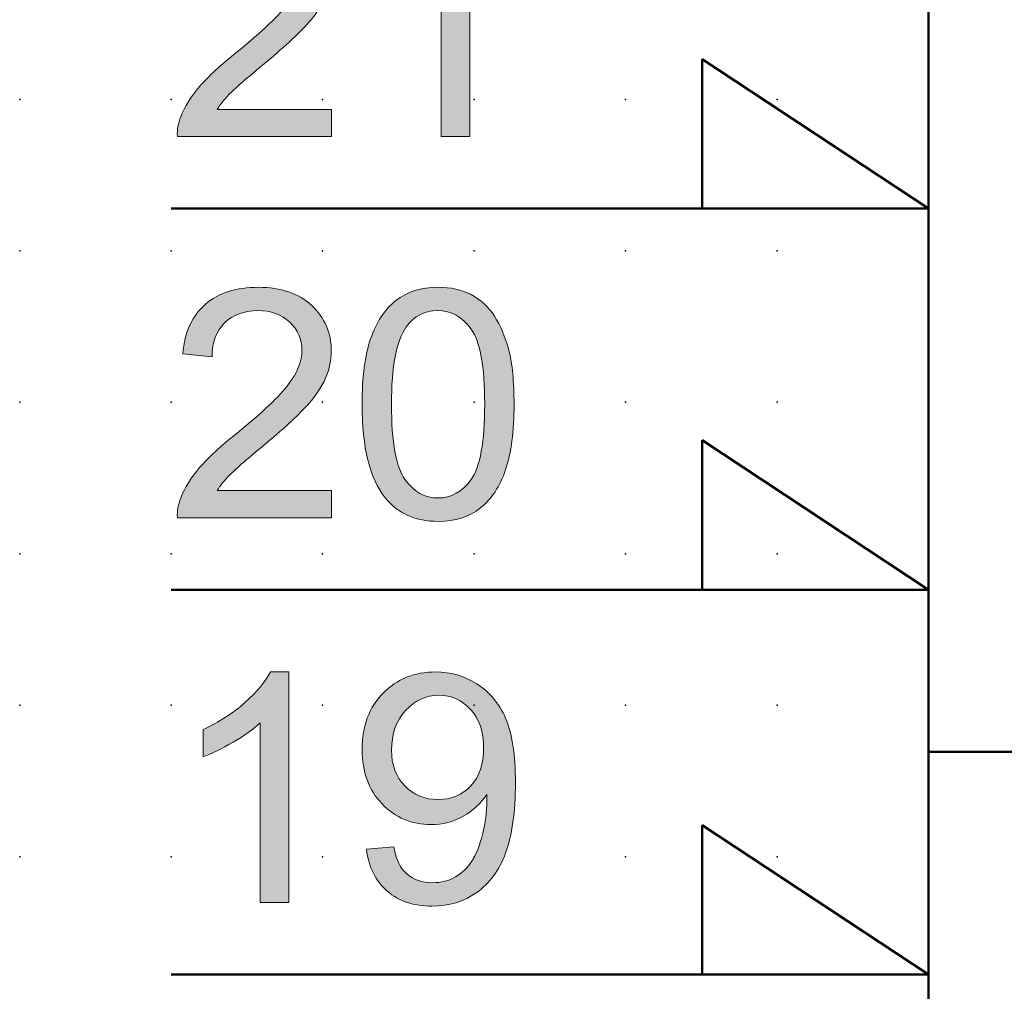
# Model space of a CAD drawing. Extents: x 0 to 65, y 1 to 117.
# Drawn here: x 0 to 16, y 14 to 30 of the extents above; entities that cross this region are included whole.
import ezdxf

# ---------------------------------------------------------------- set-up
doc = ezdxf.new("R2010")
doc.units = 0
doc.header["$PDSIZE"] = -2
doc.layers.get('0').update_dxf_attribs({"color": 9, "linetype": 'CONTINUOUS', "plot": 0})
doc.layers.add('00.9 GRID -025', color=1, linetype='CONTINUOUS', plot=False)
doc.layers.add('01.2-CONTINUOUS-025', color=2, linetype='CONTINUOUS')

# ---------------------------------------------------------------- blocks, each defined once
blk = doc.blocks.new('*U11')
blk.add_point((0, 0))
blk = doc.blocks.new('*U12')
at = {"layer": '00.9 GRID -025', "color": 0, "linetype": 'ByBlock', "lineweight": -2, "transparency": 16777216}
for p in [(-27.5, 15), (-25, 15), (-22.5, 15), (-20, 15), (-17.5, 15), (-15, 15), (-27.5, 12.5), (-25, 12.5), (-22.5, 12.5), (-20, 12.5), (-17.5, 12.5), (-15, 12.5), (-27.5, 10), (-25, 10), (-22.5, 10), (-20, 10), (-17.5, 10), (-15, 10), (-27.5, 7.5), (-25, 7.5), (-22.5, 7.5), (-20, 7.5), (-17.5, 7.5), (-15, 7.5), (-27.5, 5), (-25, 5), (-22.5, 5), (-20, 5), (-17.5, 5), (-15, 5), (-27.5, 2.5), (-25, 2.5), (-22.5, 2.5), (-20, 2.5), (-17.5, 2.5), (-15, 2.5), (-27.5, 0), (-25, 0), (-22.5, 0), (-20, 0), (-17.5, 0), (-15, 0)]:
    blk.add_blockref('*U11', p, dxfattribs=at)

msp = doc.modelspace()

# ---------------------------------------------------------------- hatches: boundary and pattern name
at = {"layer": '01.2-CONTINUOUS-025'}
h = msp.add_hatch(color=256, dxfattribs=at)
h.dxf.hatch_style = 2
edge = h.paths.add_edge_path()
edge.add_spline(control_points=[(5.13, 28.863), (5.13, 28.863), (5.13, 28.417), (5.13, 28.417), (5.13, 28.417), (2.584, 28.417), (2.584, 28.417), (2.58, 28.528), (2.598, 28.636), (2.639, 28.74), (2.704, 28.91), (2.808, 29.077), (2.951, 29.242), (3.094, 29.407), (3.3, 29.598), (3.57, 29.814), (3.988, 30.152), (4.27, 30.42), (4.418, 30.618), (4.566, 30.816), (4.64, 31.002), (4.64, 31.178), (4.64, 31.363), (4.572, 31.519), (4.438, 31.645), (4.304, 31.771), (4.128, 31.834), (3.913, 31.834), (3.684, 31.834), (3.502, 31.767), (3.365, 31.633), (3.228, 31.499), (3.159, 31.312), (3.157, 31.073), (3.157, 31.073), (2.672, 31.123), (2.672, 31.123), (2.705, 31.481), (2.83, 31.753), (3.048, 31.94), (3.265, 32.127), (3.557, 32.22), (3.923, 32.22), (4.293, 32.22), (4.586, 32.119), (4.801, 31.918), (5.017, 31.717), (5.125, 31.467), (5.125, 31.167), (5.125, 31.017), (5.093, 30.868), (5.03, 30.721), (4.967, 30.574), (4.862, 30.42), (4.716, 30.258), (4.57, 30.096), (4.327, 29.874), (3.988, 29.593), (3.704, 29.358), (3.522, 29.199), (3.441, 29.115), (3.36, 29.031), (3.293, 28.947), (3.24, 28.863), (3.24, 28.863), (5.13, 28.863), (5.13, 28.863)], knot_values=[0, 0, 0, 0, 1, 1, 1, 2, 2, 2, 3, 3, 3, 4, 4, 4, 5, 5, 5, 6, 6, 6, 7, 7, 7, 8, 8, 8, 9, 9, 9, 10, 10, 10, 11, 11, 11, 12, 12, 12, 13, 13, 13, 14, 14, 14, 15, 15, 15, 16, 16, 16, 17, 17, 17, 18, 18, 18, 19, 19, 19, 20, 20, 20, 21, 21, 21, 22, 22, 22, 22], degree=3, periodic=0)
h = msp.add_hatch(color=256, dxfattribs=at)
h.dxf.hatch_style = 2
edge = h.paths.add_edge_path()
edge.add_spline(control_points=[(7.413, 28.417), (7.413, 28.417), (6.939, 28.417), (6.939, 28.417), (6.939, 28.417), (6.939, 31.38), (6.939, 31.38), (6.825, 31.273), (6.677, 31.166), (6.492, 31.06), (6.308, 30.953), (6.143, 30.873), (5.996, 30.818), (5.996, 30.818), (5.996, 31.27), (5.996, 31.27), (6.26, 31.392), (6.491, 31.541), (6.688, 31.715), (6.886, 31.889), (7.025, 32.057), (7.107, 32.22), (7.107, 32.22), (7.413, 32.22), (7.413, 32.22), (7.413, 32.22), (7.413, 28.417), (7.413, 28.417)], knot_values=[0, 0, 0, 0, 1, 1, 1, 2, 2, 2, 3, 3, 3, 4, 4, 4, 5, 5, 5, 6, 6, 6, 7, 7, 7, 8, 8, 8, 9, 9, 9, 9], degree=3, periodic=0)
h = msp.add_hatch(color=256, dxfattribs=at)
h.dxf.hatch_style = 2
edge = h.paths.add_edge_path()
edge.add_spline(control_points=[(5.13, 22.572), (5.13, 22.572), (5.13, 22.125), (5.13, 22.125), (5.13, 22.125), (2.584, 22.125), (2.584, 22.125), (2.58, 22.237), (2.598, 22.345), (2.639, 22.448), (2.704, 22.618), (2.808, 22.786), (2.951, 22.951), (3.094, 23.116), (3.3, 23.306), (3.57, 23.522), (3.988, 23.861), (4.27, 24.129), (4.418, 24.327), (4.566, 24.524), (4.64, 24.711), (4.64, 24.887), (4.64, 25.072), (4.572, 25.228), (4.438, 25.354), (4.304, 25.48), (4.128, 25.543), (3.913, 25.543), (3.684, 25.543), (3.502, 25.475), (3.365, 25.341), (3.228, 25.207), (3.159, 25.021), (3.157, 24.782), (3.157, 24.782), (2.672, 24.832), (2.672, 24.832), (2.705, 25.189), (2.83, 25.462), (3.048, 25.648), (3.265, 25.835), (3.557, 25.928), (3.923, 25.928), (4.293, 25.928), (4.586, 25.828), (4.801, 25.627), (5.017, 25.425), (5.125, 25.175), (5.125, 24.876), (5.125, 24.725), (5.093, 24.577), (5.03, 24.43), (4.967, 24.283), (4.862, 24.128), (4.716, 23.967), (4.57, 23.805), (4.327, 23.583), (3.988, 23.301), (3.704, 23.067), (3.522, 22.907), (3.441, 22.823), (3.36, 22.74), (3.293, 22.656), (3.24, 22.572), (3.24, 22.572), (5.13, 22.572), (5.13, 22.572)], knot_values=[0, 0, 0, 0, 1, 1, 1, 2, 2, 2, 3, 3, 3, 4, 4, 4, 5, 5, 5, 6, 6, 6, 7, 7, 7, 8, 8, 8, 9, 9, 9, 10, 10, 10, 11, 11, 11, 12, 12, 12, 13, 13, 13, 14, 14, 14, 15, 15, 15, 16, 16, 16, 17, 17, 17, 18, 18, 18, 19, 19, 19, 20, 20, 20, 21, 21, 21, 22, 22, 22, 22], degree=3, periodic=0)
h = msp.add_hatch(color=256, dxfattribs=at)
h.dxf.hatch_style = 2
edge = h.paths.add_edge_path()
edge.add_spline(control_points=[(6.36, 25.273), (6.491, 25.453), (6.664, 25.543), (6.881, 25.543), (7.103, 25.543), (7.287, 25.44), (7.434, 25.236), (7.582, 25.032), (7.656, 24.619), (7.656, 23.998), (7.656, 23.376), (7.581, 22.963), (7.434, 22.758), (7.286, 22.553), (7.103, 22.45), (6.887, 22.45), (6.67, 22.45), (6.487, 22.552), (6.339, 22.757), (6.192, 22.961), (6.118, 23.374), (6.118, 23.998), (6.118, 24.617), (6.198, 25.042), (6.36, 25.273)], knot_values=[0, 0, 0, 0, 1, 1, 1, 2, 2, 2, 3, 3, 3, 4, 4, 4, 5, 5, 5, 6, 6, 6, 7, 7, 7, 8, 8, 8, 8], degree=3, periodic=0)
edge = h.paths.add_edge_path()
edge.add_spline(control_points=[(6.013, 22.455), (6.224, 22.195), (6.516, 22.064), (6.887, 22.064), (7.168, 22.064), (7.401, 22.138), (7.586, 22.286), (7.77, 22.433), (7.909, 22.644), (8.001, 22.918), (8.094, 23.191), (8.141, 23.551), (8.141, 23.996), (8.141, 24.37), (8.112, 24.668), (8.054, 24.889), (7.996, 25.11), (7.917, 25.298), (7.817, 25.453), (7.716, 25.607), (7.588, 25.725), (7.431, 25.807), (7.274, 25.888), (7.093, 25.928), (6.887, 25.928), (6.607, 25.928), (6.374, 25.855), (6.19, 25.708), (6.006, 25.562), (5.866, 25.351), (5.773, 25.078), (5.679, 24.804), (5.633, 24.444), (5.633, 23.996), (5.633, 23.285), (5.759, 22.771), (6.013, 22.455)], knot_values=[0, 0, 0, 0, 1, 1, 1, 2, 2, 2, 3, 3, 3, 4, 4, 4, 5, 5, 5, 6, 6, 6, 7, 7, 7, 8, 8, 8, 9, 9, 9, 10, 10, 10, 11, 11, 11, 12, 12, 12, 12], degree=3, periodic=0)
h = msp.add_hatch(color=256, dxfattribs=at)
h.dxf.hatch_style = 2
edge = h.paths.add_edge_path()
edge.add_spline(control_points=[(4.425, 15.775), (4.425, 15.775), (3.951, 15.775), (3.951, 15.775), (3.951, 15.775), (3.951, 18.739), (3.951, 18.739), (3.837, 18.632), (3.689, 18.525), (3.504, 18.418), (3.32, 18.312), (3.155, 18.231), (3.008, 18.177), (3.008, 18.177), (3.008, 18.628), (3.008, 18.628), (3.272, 18.751), (3.502, 18.899), (3.7, 19.073), (3.897, 19.247), (4.037, 19.416), (4.119, 19.578), (4.119, 19.578), (4.425, 19.578), (4.425, 19.578), (4.425, 19.578), (4.425, 15.775), (4.425, 15.775)], knot_values=[0, 0, 0, 0, 1, 1, 1, 2, 2, 2, 3, 3, 3, 4, 4, 4, 5, 5, 5, 6, 6, 6, 7, 7, 7, 8, 8, 8, 9, 9, 9, 9], degree=3, periodic=0)
h = msp.add_hatch(color=256, dxfattribs=at)
h.dxf.hatch_style = 2
edge = h.paths.add_edge_path()
edge.add_spline(control_points=[(7.428, 17.698), (7.286, 17.548), (7.106, 17.473), (6.887, 17.473), (6.668, 17.473), (6.485, 17.548), (6.338, 17.698), (6.191, 17.849), (6.118, 18.044), (6.118, 18.286), (6.118, 18.553), (6.195, 18.771), (6.35, 18.94), (6.505, 19.108), (6.689, 19.193), (6.901, 19.193), (7.106, 19.193), (7.28, 19.114), (7.424, 18.958), (7.567, 18.802), (7.639, 18.59), (7.639, 18.325), (7.639, 18.057), (7.568, 17.849), (7.428, 17.698)], knot_values=[0, 0, 0, 0, 1, 1, 1, 2, 2, 2, 3, 3, 3, 4, 4, 4, 5, 5, 5, 6, 6, 6, 7, 7, 7, 8, 8, 8, 8], degree=3, periodic=0)
edge = h.paths.add_edge_path()
edge.add_spline(control_points=[(6.048, 15.96), (6.239, 15.796), (6.484, 15.714), (6.785, 15.714), (7.069, 15.714), (7.316, 15.789), (7.526, 15.939), (7.737, 16.088), (7.896, 16.306), (8.002, 16.593), (8.109, 16.879), (8.163, 17.265), (8.163, 17.749), (8.163, 18.214), (8.109, 18.569), (8.001, 18.814), (7.894, 19.06), (7.736, 19.249), (7.529, 19.381), (7.321, 19.513), (7.093, 19.578), (6.843, 19.578), (6.496, 19.578), (6.208, 19.461), (5.978, 19.227), (5.748, 18.992), (5.633, 18.684), (5.633, 18.301), (5.633, 17.928), (5.743, 17.628), (5.963, 17.401), (6.183, 17.173), (6.453, 17.059), (6.771, 17.059), (6.961, 17.059), (7.138, 17.105), (7.302, 17.197), (7.465, 17.289), (7.594, 17.409), (7.689, 17.558), (7.69, 17.516), (7.691, 17.485), (7.691, 17.466), (7.691, 17.272), (7.667, 17.083), (7.62, 16.898), (7.573, 16.714), (7.515, 16.567), (7.446, 16.457), (7.377, 16.348), (7.287, 16.261), (7.177, 16.197), (7.067, 16.132), (6.939, 16.1), (6.794, 16.1), (6.624, 16.1), (6.485, 16.147), (6.377, 16.24), (6.268, 16.333), (6.195, 16.483), (6.156, 16.69), (6.156, 16.69), (5.704, 16.652), (5.704, 16.652), (5.743, 16.355), (5.857, 16.124), (6.048, 15.96)], knot_values=[0, 0, 0, 0, 1, 1, 1, 2, 2, 2, 3, 3, 3, 4, 4, 4, 5, 5, 5, 6, 6, 6, 7, 7, 7, 8, 8, 8, 9, 9, 9, 10, 10, 10, 11, 11, 11, 12, 12, 12, 13, 13, 13, 14, 14, 14, 15, 15, 15, 16, 16, 16, 17, 17, 17, 18, 18, 18, 19, 19, 19, 20, 20, 20, 21, 21, 21, 22, 22, 22, 22], degree=3, periodic=0)

# ---------------------------------------------------------------- linework, layer by layer
at = {"layer": '01.2-CONTINUOUS-025', "lineweight": 50}
for p, q in [((14.982, 4.029), (14.982, 56.527)), ((14.982, 27.227), (11.247, 29.693)), ((11.247, 29.693), (11.247, 27.227)), ((2.482, 27.227), (14.982, 27.227)), ((14.982, 20.936), (11.247, 23.402)), ((11.247, 23.402), (11.247, 20.936)), ((2.482, 20.936), (14.982, 20.936)), ((49.981, 18.261), (14.982, 18.261)), ((14.982, 14.586), (11.247, 17.052)), ((11.247, 17.052), (11.247, 14.586)), ((2.482, 14.586), (14.982, 14.586))]:
    msp.add_line(p, q, dxfattribs=at)
at = {"layer": '01.2-CONTINUOUS-025', "lineweight": 0}
for points in [[(7.413, 32.22), (7.413, 32.22), (7.413, 28.417), (7.413, 28.417)], [(6.939, 28.417), (6.939, 28.417), (6.939, 31.38), (6.939, 31.38)], [(5.03, 30.721), (4.967, 30.574), (4.862, 30.42), (4.716, 30.258)], [(3.57, 29.814), (3.988, 30.152), (4.27, 30.42), (4.418, 30.618)], [(4.716, 30.258), (4.57, 30.096), (4.327, 29.874), (3.988, 29.593)], [(2.951, 29.242), (3.094, 29.407), (3.3, 29.598), (3.57, 29.814)], [(3.988, 29.593), (3.704, 29.358), (3.522, 29.199), (3.441, 29.115)], [(2.639, 28.74), (2.704, 28.91), (2.808, 29.077), (2.951, 29.242)], [(3.441, 29.115), (3.36, 29.031), (3.293, 28.947), (3.24, 28.863)], [(3.24, 28.863), (3.24, 28.863), (5.13, 28.863), (5.13, 28.863)], [(5.13, 28.863), (5.13, 28.863), (5.13, 28.417), (5.13, 28.417)], [(2.584, 28.417), (2.58, 28.528), (2.598, 28.636), (2.639, 28.74)], [(5.13, 28.417), (5.13, 28.417), (2.584, 28.417), (2.584, 28.417)], [(7.413, 28.417), (7.413, 28.417), (6.939, 28.417), (6.939, 28.417)], [(6.19, 25.708), (6.006, 25.562), (5.866, 25.351), (5.773, 25.078)], [(7.817, 25.453), (7.716, 25.607), (7.588, 25.725), (7.431, 25.807)], [(8.054, 24.889), (7.996, 25.11), (7.917, 25.298), (7.817, 25.453)], [(3.365, 25.341), (3.228, 25.207), (3.159, 25.021), (3.157, 24.782)], [(3.157, 24.782), (3.157, 24.782), (2.672, 24.832), (2.672, 24.832)], [(5.03, 24.43), (4.967, 24.283), (4.862, 24.128), (4.716, 23.967)], [(3.57, 23.522), (3.988, 23.861), (4.27, 24.129), (4.418, 24.327)], [(4.716, 23.967), (4.57, 23.805), (4.327, 23.583), (3.988, 23.301)], [(2.951, 22.951), (3.094, 23.116), (3.3, 23.306), (3.57, 23.522)], [(3.988, 23.301), (3.704, 23.067), (3.522, 22.907), (3.441, 22.823)], [(2.639, 22.448), (2.704, 22.618), (2.808, 22.786), (2.951, 22.951)], [(7.586, 22.286), (7.77, 22.433), (7.909, 22.644), (8.001, 22.918)], [(3.441, 22.823), (3.36, 22.74), (3.293, 22.656), (3.24, 22.572)], [(2.584, 22.125), (2.58, 22.237), (2.598, 22.345), (2.639, 22.448)], [(3.24, 22.572), (3.24, 22.572), (5.13, 22.572), (5.13, 22.572)], [(5.13, 22.572), (5.13, 22.572), (5.13, 22.125), (5.13, 22.125)], [(5.13, 22.125), (5.13, 22.125), (2.584, 22.125), (2.584, 22.125)], [(3.7, 19.073), (3.897, 19.247), (4.037, 19.416), (4.119, 19.578)], [(4.119, 19.578), (4.119, 19.578), (4.425, 19.578), (4.425, 19.578)], [(4.425, 19.578), (4.425, 19.578), (4.425, 15.775), (4.425, 15.775)], [(8.001, 18.814), (7.894, 19.06), (7.736, 19.249), (7.529, 19.381)], [(3.008, 18.628), (3.272, 18.751), (3.502, 18.899), (3.7, 19.073)], [(3.951, 18.739), (3.837, 18.632), (3.689, 18.525), (3.504, 18.418)], [(3.951, 15.775), (3.951, 15.775), (3.951, 18.739), (3.951, 18.739)], [(3.008, 18.177), (3.008, 18.177), (3.008, 18.628), (3.008, 18.628)], [(3.504, 18.418), (3.32, 18.312), (3.155, 18.231), (3.008, 18.177)], [(7.302, 17.197), (7.465, 17.289), (7.594, 17.409), (7.689, 17.558)], [(7.62, 16.898), (7.573, 16.714), (7.515, 16.567), (7.446, 16.457)], [(6.156, 16.69), (6.156, 16.69), (5.704, 16.652), (5.704, 16.652)], [(5.704, 16.652), (5.743, 16.355), (5.857, 16.124), (6.048, 15.96)], [(6.377, 16.24), (6.268, 16.333), (6.195, 16.483), (6.156, 16.69)], [(7.526, 15.939), (7.737, 16.088), (7.896, 16.306), (8.002, 16.593)], [(7.446, 16.457), (7.377, 16.348), (7.287, 16.261), (7.177, 16.197)], [(4.425, 15.775), (4.425, 15.775), (3.951, 15.775), (3.951, 15.775)]]:
    msp.add_open_spline(points, degree=3, dxfattribs=at)
for points, knots in [([(2.672, 24.832), (2.705, 25.189), (2.83, 25.462), (3.048, 25.648), (3.265, 25.835), (3.557, 25.928), (3.923, 25.928), (4.293, 25.928), (4.586, 25.828), (4.801, 25.627)], [12, 12, 12, 12, 13, 13, 13, 14, 14, 14, 15, 15, 15, 15]), ([(7.431, 25.807), (7.274, 25.888), (7.093, 25.928), (6.887, 25.928), (6.607, 25.928), (6.374, 25.855), (6.19, 25.708)], [7, 7, 7, 7, 8, 8, 8, 9, 9, 9, 9]), ([(4.438, 25.354), (4.304, 25.48), (4.128, 25.543), (3.913, 25.543), (3.684, 25.543), (3.502, 25.475), (3.365, 25.341)], [8, 8, 8, 8, 9, 9, 9, 10, 10, 10, 10]), ([(4.801, 25.627), (5.017, 25.425), (5.125, 25.175), (5.125, 24.876), (5.125, 24.725), (5.093, 24.577), (5.03, 24.43)], [15, 15, 15, 15, 16, 16, 16, 17, 17, 17, 17]), ([(6.36, 25.273), (6.491, 25.453), (6.664, 25.543), (6.881, 25.543), (7.103, 25.543), (7.287, 25.44), (7.434, 25.236)], [0, 0, 0, 0, 1, 1, 1, 2, 2, 2, 2]), ([(4.418, 24.327), (4.566, 24.524), (4.64, 24.711), (4.64, 24.887), (4.64, 25.072), (4.572, 25.228), (4.438, 25.354)], [6, 6, 6, 6, 7, 7, 7, 8, 8, 8, 8]), ([(6.339, 22.757), (6.192, 22.961), (6.118, 23.374), (6.118, 23.998), (6.118, 24.617), (6.198, 25.042), (6.36, 25.273)], [6, 6, 6, 6, 7, 7, 7, 8, 8, 8, 8]), ([(7.434, 25.236), (7.582, 25.032), (7.656, 24.619), (7.656, 23.998), (7.656, 23.376), (7.581, 22.963), (7.434, 22.758)], [2, 2, 2, 2, 3, 3, 3, 4, 4, 4, 4]), ([(5.773, 25.078), (5.679, 24.804), (5.633, 24.444), (5.633, 23.996), (5.633, 23.285), (5.759, 22.771), (6.013, 22.455)], [10, 10, 10, 10, 11, 11, 11, 12, 12, 12, 12]), ([(8.001, 22.918), (8.094, 23.191), (8.141, 23.551), (8.141, 23.996), (8.141, 24.37), (8.112, 24.668), (8.054, 24.889)], [3, 3, 3, 3, 4, 4, 4, 5, 5, 5, 5]), ([(7.434, 22.758), (7.286, 22.553), (7.103, 22.45), (6.887, 22.45), (6.67, 22.45), (6.487, 22.552), (6.339, 22.757)], [4, 4, 4, 4, 5, 5, 5, 6, 6, 6, 6]), ([(6.013, 22.455), (6.224, 22.195), (6.516, 22.064), (6.887, 22.064), (7.168, 22.064), (7.401, 22.138), (7.586, 22.286)], [0, 0, 0, 0, 1, 1, 1, 2, 2, 2, 2]), ([(7.529, 19.381), (7.321, 19.513), (7.093, 19.578), (6.843, 19.578), (6.496, 19.578), (6.208, 19.461), (5.978, 19.227)], [6, 6, 6, 6, 7, 7, 7, 8, 8, 8, 8]), ([(5.978, 19.227), (5.748, 18.992), (5.633, 18.684), (5.633, 18.301), (5.633, 17.928), (5.743, 17.628), (5.963, 17.401), (6.183, 17.173), (6.453, 17.059), (6.771, 17.059), (6.961, 17.059), (7.138, 17.105), (7.302, 17.197)], [8, 8, 8, 8, 9, 9, 9, 10, 10, 10, 11, 11, 11, 12, 12, 12, 12]), ([(6.338, 17.698), (6.191, 17.849), (6.118, 18.044), (6.118, 18.286), (6.118, 18.553), (6.195, 18.771), (6.35, 18.94), (6.505, 19.108), (6.689, 19.193), (6.901, 19.193), (7.106, 19.193), (7.28, 19.114), (7.424, 18.958)], [2, 2, 2, 2, 3, 3, 3, 4, 4, 4, 5, 5, 5, 6, 6, 6, 6]), ([(7.424, 18.958), (7.567, 18.802), (7.639, 18.59), (7.639, 18.325), (7.639, 18.057), (7.568, 17.849), (7.428, 17.698)], [6, 6, 6, 6, 7, 7, 7, 8, 8, 8, 8]), ([(8.002, 16.593), (8.109, 16.879), (8.163, 17.265), (8.163, 17.749), (8.163, 18.214), (8.109, 18.569), (8.001, 18.814)], [3, 3, 3, 3, 4, 4, 4, 5, 5, 5, 5]), ([(7.428, 17.698), (7.286, 17.548), (7.106, 17.473), (6.887, 17.473), (6.668, 17.473), (6.485, 17.548), (6.338, 17.698)], [0, 0, 0, 0, 1, 1, 1, 2, 2, 2, 2]), ([(7.689, 17.558), (7.69, 17.516), (7.691, 17.485), (7.691, 17.466), (7.691, 17.272), (7.667, 17.083), (7.62, 16.898)], [13, 13, 13, 13, 14, 14, 14, 15, 15, 15, 15]), ([(7.177, 16.197), (7.067, 16.132), (6.939, 16.1), (6.794, 16.1), (6.624, 16.1), (6.485, 16.147), (6.377, 16.24)], [17, 17, 17, 17, 18, 18, 18, 19, 19, 19, 19]), ([(6.048, 15.96), (6.239, 15.796), (6.484, 15.714), (6.785, 15.714), (7.069, 15.714), (7.316, 15.789), (7.526, 15.939)], [0, 0, 0, 0, 1, 1, 1, 2, 2, 2, 2])]:
    msp.add_open_spline(points, degree=3, knots=knots, dxfattribs=at)

# ---------------------------------------------------------------- block references
at = {"layer": '00.9 GRID -025', "rotation": 270}
msp.add_blockref('*U12', (-0.018, 1.529), dxfattribs=at)

doc.saveas('drawing.dxf')
